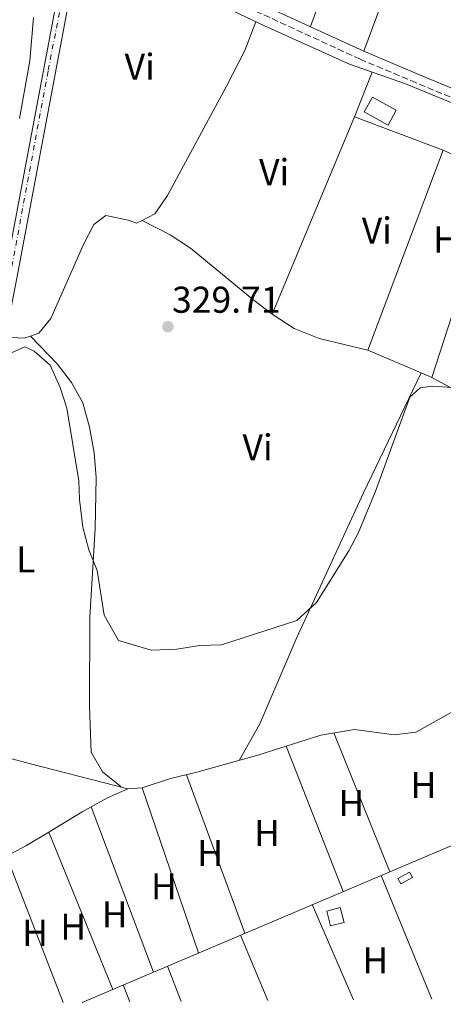
# Model space of a CAD drawing. Units: metres. Extents: x 563398 to 566847, y 4696347 to 4698679.
# Drawn here: x 565326 to 565440, y 4696352 to 4696616 of the extents above; entities that cross this region are included whole.
import ezdxf
from ezdxf.enums import TextEntityAlignment as Align

# ---------------------------------------------------------------- set-up
doc = ezdxf.new("R2010")
doc.units = ezdxf.units.M
doc.header["$MEASUREMENT"] = 0
doc.linetypes.add('DGN Style 3', pattern=[2.435890702152634, 1.739921930109024, -0.6959687720436097])
doc.linetypes.add('DGN Style 4', pattern=[2.7856150101045474, 1.391937544087219, -0.6959687720436097, 0.001739921930109024, -0.6959687720436097])
for name, color, linetype, lineweight in [('Acequia de obra', 4, 'Continuous', 0), ('Camino', 7, 'DGN Style 3', 0), ('Carretera', 9, 'Continuous', 0), ('Cota de punto acotado terreno', 7, 'Continuous', 0), ('Curva de nivel intermedia', 30, 'Continuous', 0), ('Edificio', 1, 'Continuous', 13), ('Eje de carretera', 7, 'DGN Style 4', 0), ('Etiqueta de uso rústico', 92, 'Continuous', 0), ('Línea de asfalto', 7, 'Continuous', 13), ('Línea de cambio de uso (parcela vista)', 92, 'Continuous', 0), ('Margen derecho', 7, 'Continuous', 0), ('Punto acotado terreno (símbolo)', 7, 'Continuous', 0)]:
    doc.layers.add(name, color=color, linetype=linetype, lineweight=lineweight)
doc.styles.add('Style-Arial', font='arial.ttf')

# ---------------------------------------------------------------- blocks, each defined once
blk = doc.blocks.new('5PATER')
at = {"layer": 'Punto acotado terreno (símbolo)', "linetype": 'Continuous', "lineweight": 0}
h = blk.add_hatch(color=51, dxfattribs=at)
edge = h.paths.add_edge_path()
edge.add_ellipse((0, 0), major_axis=(-0.1095731443231308, -0.1110710700762829), ratio=0.9994222409660317, start_angle=0, end_angle=360)

msp = doc.modelspace()

# ---------------------------------------------------------------- linework, layer by layer
at = {"layer": 'Acequia de obra', "color": 4, "linetype": 'Continuous', "lineweight": 0, "extrusion": (0.3892878706473549, -0.9174605433718893, 0.08198234640827223), "elevation": -4088609.938433989, "flags": 128}
msp.add_lwpolyline([(2354839.483313811, 336656.756426561), (2354901.994723206, 336656.927000751), (2354973.725338778, 336656.6861901299)], dxfattribs=at)
at = {"layer": 'Acequia de obra', "color": 4, "linetype": 'Continuous', "lineweight": 0}
for points in [[(565342.3200000003, 4696638.810000001, 330.2700000000041), (565352.8600000005, 4696633.92, 330.2299999999959), (565375.2999999998, 4696622.480000001, 330.1900000000023), (565391.5800000001, 4696614.640000001, 330.1499999999942), (565414.4600000001, 4696604.4, 330.2299999999959), (565429.4699999997, 4696599.039999999, 329.429999999993), (565473.8700000001, 4696580.880000001, 329.1499999999942), (565508.1500000004, 4696565.119999999, 328.929999999993), (565521.79, 4696557.359999999, 328.75), (565524.8499999996, 4696555.970000001, 328.7100000000065), (565530.2300000004, 4696553.84, 328.5299999999988), (565534.5899999999, 4696554, 328.5099999999948), (565538.3099999996, 4696555.100000001, 328.0200000000041)], [(565301.8499999996, 4696423.66, 329.7899999999936), (565328.4199999999, 4696416.480000001, 329.6699999999983), (565354.8600000005, 4696409.76, 329.3899999999995), (565358.7000000002, 4696410, 329.429999999993), (565366.3399999999, 4696412.480000001, 329.429999999993), (565373.4199999999, 4696414.16, 329.3099999999977), (565389.8200000003, 4696418.720000001, 329.2700000000041), (565406.7400000002, 4696424.16, 329.0299999999988), (565415.7800000003, 4696425.680000001, 328.9100000000035), (565426.5, 4696424.24, 328.9900000000052), (565432.2599999999, 4696424.960000001, 328.9900000000052), (565449.5, 4696434.560000001, 328.9100000000035), (565457.4199999999, 4696438.16, 328.8300000000018), (565473.4600000001, 4696446.800000001, 328.5099999999948), (565496.3799999999, 4696455.199999999, 328.5099999999948), (565513.7100000001, 4696459.600000001, 328.4499999999971), (565527.4299999997, 4696465.119999999, 328.3899999999995), (565532.1100000005, 4696467.210000001, 328.3500000000058), (565564.8300000001, 4696481.84, 328.0899999999965), (565582.9900000002, 4696490.560000001, 327.8699999999953), (565600.0300000003, 4696502.720000001, 327.7299999999959), (565606.4699999997, 4696508.32, 327.5299999999988), (565610.79, 4696514.32, 326.8099999999977)]]:
    msp.add_polyline3d(points, dxfattribs=at)
at = {"layer": 'Camino', "color": 7, "linetype": 'DGN Style 3', "lineweight": 0}
msp.add_polyline3d([(565631.1900000012, 4696513.680000002, 330.9900000000054), (565626.6700000016, 4696515.489999999, 329.7899999999935), (565619.4600000009, 4696520.050000002, 329.5899999999966), (565606.7199999981, 4696527.13, 329.1100000000007), (565586.8099999971, 4696538.149999999, 328.9700000000013), (565559.5399999979, 4696551.780000002, 329.0099999999949), (565551.3900000006, 4696555.36, 329.0899999999965), (565539.9800000001, 4696556.359999999, 329.0899999999965), (565528.8700000012, 4696556.190000002, 329.2299999999959), (565524.7499999995, 4696557.220000001, 329.2500000000001), (565524.649999999, 4696557.250000002, 329.2500000000001), (565513.0899999986, 4696564.989999999, 329.4700000000012), (565503.7600000012, 4696569.530000002, 329.5899999999966), (565486.5500000003, 4696576.940000001, 329.8099999999979), (565432.3500000016, 4696599.34, 329.9900000000054), (565417.3500000013, 4696605.680000002, 330.3500000000058), (565381.8000000007, 4696622.030000002, 330.6699999999984), (565352.6600000008, 4696636.680000001, 331.0700000000072), (565346.8899999994, 4696640.670000004, 331.0700000000072), (565343.2300000004, 4696643.620000001, 331.5800000000019)], dxfattribs=at)
at = {"layer": 'Carretera', "color": 9, "linetype": 'Continuous', "lineweight": 0}
msp.add_polyline3d([(565343.230000001, 4696643.62, 331.5800000000018), (565325.0300000021, 4696546.910000001, 331.3500000000058), (565314.4300000007, 4696492.280000002, 331.0800000000018), (565304.4400000017, 4696438.879999998, 331.2299999999959), (565302.1200000015, 4696425.12, 330.9600000000065), (565294.5100000007, 4696383.710000002, 330.8099999999977), (565289.7499999999, 4696360.260000003, 330.3899999999995), (565287.9999999997, 4696351.870000001, 330.2899999999936), (565284.6600000003, 4696351.84, 330.320000000007), (565289.2300000013, 4696373.930000001, 330.6199999999953), (565291.339999999, 4696384.319999999, 330.8099999999977), (565298.9400000009, 4696425.679999999, 330.9600000000065), (565301.2600000009, 4696439.440000001, 331.2299999999959), (565311.2600000012, 4696492.88, 331.0800000000018), (565318.4699999996, 4696530.050000001, 331.2599999999948), (565318.9600000014, 4696532.559999999, 331.2599999999948), (565321.8600000005, 4696547.519999999, 331.3500000000058), (565340.2300000014, 4696645.12, 331.5800000000018)], dxfattribs=at)
at = {"layer": 'Curva de nivel intermedia', "color": 30, "linetype": 'Continuous', "lineweight": 0, "elevation": 330.0000000000001, "flags": 128}
msp.add_lwpolyline([(565321.0599999997, 4696525.680000001), (565327.2199999999, 4696528.399999999), (565329.7000000009, 4696527.28), (565334.0599999996, 4696523.519999999), (565336.7400000017, 4696517.519999999), (565338.5000000009, 4696512), (565341.7400000019, 4696492.480000001), (565341.8600000005, 4696487.440000001), (565342.7800000012, 4696479.999999999), (565344.3800000016, 4696473.92), (565346.6200000013, 4696468.400000001), (565348.5400000013, 4696456.319999999), (565352.4200000016, 4696449.599999999), (565361.1800000012, 4696446.960000001), (565368.0600000012, 4696447.199999998), (565374.1400000008, 4696448.239999999), (565380.0599999996, 4696448.4), (565400.3400000016, 4696454.960000001), (565405.5800000009, 4696459.76), (565414.26, 4696473.600000001), (565416.7800000013, 4696478.400000001), (565421.3400000011, 4696489.439999999), (565430.6999999998, 4696514.96), (565433.4600000003, 4696517.439999999), (565436.7800000019, 4696517.84), (565442.0600000012, 4696517.519999999)], dxfattribs=at)
at = {"layer": 'Edificio', "color": 1, "linetype": 'Continuous', "lineweight": 13, "flags": 128}
for points, elevation in [([(565427.0099999999, 4696591.970000001), (565424.8200000003, 4696588), (565418.4199999999, 4696591.52), (565420.6100000005, 4696595.49), (565427.0099999999, 4696591.970000001)], 333.4199999999983), ([(565431.4199999999, 4696385.92), (565428.2599999999, 4696384.16), (565427.4600000001, 4696385.609999999), (565430.6200000001, 4696387.369999999), (565431.4199999999, 4696385.92)], 331.6199999999953)]:
    msp.add_lwpolyline(points, close=True, dxfattribs=dict(at, elevation=elevation))
at = {"layer": 'Edificio', "color": 51, "linetype": 'Continuous', "lineweight": 13, "flags": 128}
for points, elevation in [([(565424.8200000003, 4696588), (565418.4199999999, 4696591.52), (565420.6100000005, 4696595.49), (565427.0099999999, 4696591.970000001), (565424.8200000003, 4696588)], 333.4199999999983), ([(565430.6200000001, 4696387.369999999), (565427.4600000001, 4696385.609999999), (565428.2599999999, 4696384.16), (565431.4199999999, 4696385.92), (565430.6200000001, 4696387.369999999)], 331.6199999999953)]:
    msp.add_lwpolyline(points, dxfattribs=dict(at, elevation=elevation))
at = {"layer": 'Edificio', "color": 1, "linetype": 'Continuous', "lineweight": 13, "extrusion": (0.01037715354620482, 0.002698059922260665, 0.9999425159262578), "elevation": 18869.95634197455, "flags": 128}
msp.add_lwpolyline([(565379.1055816622, 4696340.001325896), (565375.4953609528, 4696339.061322476), (565374.455416951, 4696343.061337034), (565378.0656376604, 4696344.001340455), (565379.1055816622, 4696340.001325896)], close=True, dxfattribs=at)
at = {"layer": 'Edificio', "color": 51, "linetype": 'Continuous', "lineweight": 13, "extrusion": (0.01037715354620482, 0.002698059922260665, 0.9999425159262578), "elevation": 18869.95634197455, "flags": 128}
msp.add_lwpolyline([(565375.4953609528, 4696339.061322476), (565374.455416951, 4696343.061337034), (565378.0656376604, 4696344.001340455), (565379.1055816622, 4696340.001325896), (565375.4953609528, 4696339.061322476)], dxfattribs=at)
at = {"layer": 'Eje de carretera', "color": 7, "linetype": 'DGN Style 4', "lineweight": 0}
msp.add_polyline3d([(565286.449999998, 4696351.850000001, 330.3000000000031), (565304.98, 4696449.830000003, 331.1999999999972), (565316.909999999, 4696513.16, 331.1799999999931), (565333.4899999973, 4696602.720000001, 331.479999999996), (565349.4100000008, 4696684.270000001, 331.570000000007), (565374.3900000012, 4696819, 331.6000000000059), (565390.9600000005, 4696904.469999999, 331.7400000000054), (565400.030000001, 4696954.720000001, 331.5), (565421.0100000004, 4697066.27, 331.7200000000013), (565445.1099999979, 4697191.75, 332.3899999999995), (565479.8099999991, 4697379.61, 333.520000000004), (565509.4299999997, 4697537.160000003, 334.2100000000065), (565525.5199999984, 4697620.529999999, 334.5899999999966), (565541.2299999995, 4697703.760000001, 335.3899999999994), (565571.0599999981, 4697859.970000001, 336.4600000000063), (565589.4099999989, 4697948.960000004, 337.1399999999995), (565621.4699999981, 4698121.790000001, 338.5800000000019), (565655.0699999996, 4698299.66, 339.7899999999937), (565674.280000001, 4698400.400000002, 340.6300000000048), (565684.4399999998, 4698467.67, 340.9499999999972), (565692.4100000005, 4698545.140000002, 340.9900000000052), (565697.0300000006, 4698605.340000001, 341.1499999999941), (565699.9099999995, 4698639.87, 341.2599999999949), (565702.3999999972, 4698669.050000001, 341.4799999999959)], dxfattribs=at)
at = {"layer": 'Línea de asfalto', "color": 7, "linetype": 'Continuous', "lineweight": 13, "extrusion": (-0.3802649107909395, 0.06939901904760602, 0.9222702281741447), "elevation": 111269.3183775044, "flags": 128}
msp.add_lwpolyline([(-4721830.049017074, -264622.7424254936), (-4721730.73680353, -264623.3374391311), (-4721715.499228066, -264623.5185302383)], dxfattribs=at)
at = {"layer": 'Línea de asfalto', "color": 7, "linetype": 'Continuous', "lineweight": 13}
msp.add_polyline3d([(565343.2300000004, 4696643.620000001, 331.5800000000019), (565325.0300000017, 4696546.910000003, 331.350000000006), (565314.4300000002, 4696492.280000002, 331.0800000000018), (565304.4400000012, 4696438.88, 331.229999999996), (565302.120000001, 4696425.120000001, 330.9600000000065), (565294.5100000004, 4696383.710000002, 330.8099999999978), (565289.7499999993, 4696360.260000003, 330.3899999999995), (565287.9999999992, 4696351.870000003, 330.2899999999937)], dxfattribs=at)
at = {"layer": 'Línea de cambio de uso (parcela vista)', "color": 92, "linetype": 'Continuous', "lineweight": 0, "extrusion": (0.001313347277930087, 0.00358012105741816, 0.9999927288996365), "elevation": 17887.68761221459, "flags": 128}
msp.add_lwpolyline([(565403.0180789353, 4696580.508672039), (565431.9184742838, 4696659.289176917)], dxfattribs=at)
at = {"layer": 'Línea de cambio de uso (parcela vista)', "color": 92, "linetype": 'Continuous', "lineweight": 0, "extrusion": (0.007936257986006591, 3.671213840050983e-12, 0.9999685074086981), "elevation": 4818.005180499235, "flags": 128}
msp.add_lwpolyline([(565428.1198647359, 4696685.469999983), (565412.9993885529, 4696648.639999983), (565397.8789123697, 4696607.839999982)], dxfattribs=at)
at = {"layer": 'Línea de cambio de uso (parcela vista)', "color": 92, "linetype": 'Continuous', "lineweight": 0, "extrusion": (0.1379705821420763, -0.0190637318724481, 0.9902528427580868), "elevation": -11208.72851096973, "flags": 128}
msp.add_lwpolyline([(4729766.202250042, 82065.26901187538), (4729781.958385079, 82064.69463509554), (4729793.600098499, 82065.26901187527)], dxfattribs=at)
at = {"layer": 'Línea de cambio de uso (parcela vista)', "color": 92, "linetype": 'Continuous', "lineweight": 0, "extrusion": (-0.01016735503916362, -0.02601455447385247, 0.9996098578180563), "elevation": -127598.9046603225, "flags": 128}
msp.add_lwpolyline([(-1183023.955172794, 4578408.881008228), (-1183023.955172794, 4578421.769984138)], dxfattribs=at)
at = {"layer": 'Línea de cambio de uso (parcela vista)', "color": 92, "linetype": 'Continuous', "lineweight": 0, "extrusion": (0.002950728786099693, 0.007062574675826056, 0.999970706190226), "elevation": 35168.10836948398, "flags": 128}
msp.add_lwpolyline([(565412.3854814692, 4696458.993664917), (565390.2242795925, 4696405.952342049)], dxfattribs=at)
at = {"layer": 'Línea de cambio de uso (parcela vista)', "color": 92, "linetype": 'Continuous', "lineweight": 0, "extrusion": (-0.001469716219734056, 0.000552144961431827, 0.9999987675343281), "elevation": 2091.907429021413, "flags": 128}
msp.add_lwpolyline([(565439.5439450443, 4696580.840873254), (565415.6939120147, 4696589.800874621)], dxfattribs=at)
at = {"layer": 'Línea de cambio de uso (parcela vista)', "color": 92, "linetype": 'Continuous', "lineweight": 0, "extrusion": (0.001472625126181601, 0.00390954700165545, 0.9999912733706627), "elevation": 19523.93304903092, "flags": 128}
msp.add_lwpolyline([(565418.3209437397, 4696487.08226727), (565438.5712752148, 4696540.842678124)], dxfattribs=at)
at = {"layer": 'Línea de cambio de uso (parcela vista)', "color": 92, "linetype": 'Continuous', "lineweight": 0, "extrusion": (-0.002261427717939937, 0.001046123734977068, 0.9999968957800858), "elevation": 3964.25318407965, "flags": 128}
msp.add_lwpolyline([(565438.96985789, 4696579.702810754), (565453.5399110914, 4696572.962807066)], dxfattribs=at)
at = {"layer": 'Línea de cambio de uso (parcela vista)', "color": 92, "linetype": 'Continuous', "lineweight": 0, "extrusion": (-0.0004313800857056364, -0.001331353522146221, 0.9999990207040309), "elevation": -6166.937077327109, "flags": 128}
msp.add_lwpolyline([(565436.7096196536, 4696516.11192102), (565454.3296525247, 4696570.491969214)], dxfattribs=at)
at = {"layer": 'Línea de cambio de uso (parcela vista)', "color": 92, "linetype": 'Continuous', "lineweight": 0, "extrusion": (0.005901624566407079, -0.000823482494949893, 0.9999822461944301), "elevation": -200.6313348117487, "flags": 128}
msp.add_lwpolyline([(565381.8653889138, 4696538.627200636), (565387.8255211868, 4696534.787197964), (565394.5056409211, 4696532.067198412), (565407.6258845698, 4696528.947197353)], dxfattribs=at)
at = {"layer": 'Línea de cambio de uso (parcela vista)', "color": 92, "linetype": 'Continuous', "lineweight": 0, "extrusion": (0.0333482422342375, 0.6050323963675232, 0.7955021647271987), "elevation": 2860668.66085984, "flags": 128}
msp.add_lwpolyline([(-306000.3272575951, -3754988.89861491), (-305998.6623044309, -3754988.040459353), (-305993.5745937482, -3754988.040459353)], dxfattribs=at)
at = {"layer": 'Línea de cambio de uso (parcela vista)', "color": 92, "linetype": 'Continuous', "lineweight": 0, "extrusion": (0.0142183578419885, -0.006077924514532858, 0.9998804414198094), "elevation": -20175.8535557525, "flags": 128}
msp.add_lwpolyline([(565357.5699215039, 4696491.640425823), (565371.8418914233, 4696485.54031315)], dxfattribs=at)
at = {"layer": 'Línea de cambio de uso (parcela vista)', "color": 92, "linetype": 'Continuous', "lineweight": 0, "extrusion": (0.01152035232927529, -0.004954144688158448, 0.9999213658746464), "elevation": -16423.52724767599, "flags": 128}
msp.add_lwpolyline([(565392.3671905361, 4696497.69018535), (565395.2974569118, 4696496.430169887)], dxfattribs=at)
at = {"layer": 'Línea de cambio de uso (parcela vista)', "color": 92, "linetype": 'Continuous', "lineweight": 0, "flags": 128}
for points, elevation in [([(565425.3099999996, 4696387.460000001), (565410.2199999997, 4696424.75)], 329.3500000000058), ([(565397.4600000001, 4696421.180000001), (565412.7800000003, 4696382.140000001)], 329.3500000000058), ([(565342.8600000005, 4696352.369999999), (565342.8300000001, 4696352.449999999)], 329.6600000000035)]:
    msp.add_lwpolyline(points, dxfattribs=dict(at, elevation=elevation))
at = {"layer": 'Línea de cambio de uso (parcela vista)', "color": 92, "linetype": 'Continuous', "lineweight": 0, "extrusion": (0.0003040559804372694, -0.0008274596937569826, 0.9999996114301325), "elevation": -3384.878673242255, "flags": 128}
msp.add_lwpolyline([(565386.2137484397, 4696369.72692723), (565370.5637370015, 4696412.316941811)], dxfattribs=at)
at = {"layer": 'Línea de cambio de uso (parcela vista)', "color": 92, "linetype": 'Continuous', "lineweight": 0, "extrusion": (0.1271435292604343, -0.2788954834776651, 0.951867549747842), "elevation": -1237612.684712573, "flags": 128}
msp.add_lwpolyline([(2462542.435262889, 3844488.321902027), (2462536.456634283, 3844488.321902028), (2462531.440099224, 3844487.93039723)], dxfattribs=at)
at = {"layer": 'Línea de cambio de uso (parcela vista)', "color": 92, "linetype": 'Continuous', "lineweight": 0, "extrusion": (0.0008283251175941189, -0.002421132112497482, 0.9999967259930371), "elevation": -10573.13933056429, "flags": 128}
msp.add_lwpolyline([(565358.233369023, 4696398.165915907), (565373.4134632143, 4696353.795785861)], dxfattribs=at)
at = {"layer": 'Línea de cambio de uso (parcela vista)', "color": 92, "linetype": 'Continuous', "lineweight": 0, "extrusion": (0.4276674069422549, -0.7085208513305762, 0.5613366122649432), "elevation": -3085536.281386028, "flags": 128}
msp.add_lwpolyline([(2910940.262215987, 2093257.352517601), (2910937.489361438, 2093257.545850613), (2910927.007259364, 2093257.49751736)], dxfattribs=at)
at = {"layer": 'Línea de cambio de uso (parcela vista)', "color": 92, "linetype": 'Continuous', "lineweight": 0, "extrusion": (-0.000298777772228211, 0.0007887377498954552, 0.9999996443122391), "elevation": 3864.629162114806, "flags": 128}
msp.add_lwpolyline([(565345.0831568689, 4696403.272654552), (565361.88316807, 4696358.922640757)], dxfattribs=at)
at = {"layer": 'Línea de cambio de uso (parcela vista)', "color": 92, "linetype": 'Continuous', "lineweight": 0, "extrusion": (-0.05087202870735181, 0.09470294614825212, 0.9942049027670501), "elevation": 416330.5872362421, "flags": 128}
msp.add_lwpolyline([(-2720460.33058579, -3847274.563648231), (-2720453.411803303, -3847274.191561025), (-2720447.304717255, -3847274.191561025)], dxfattribs=at)
at = {"layer": 'Línea de cambio de uso (parcela vista)', "color": 92, "linetype": 'Continuous', "lineweight": 0, "extrusion": (0.0006623381024295853, -0.001624305346461446, 0.9999984614690062), "elevation": -6924.513020183097, "flags": 128}
msp.add_lwpolyline([(565350.4978509393, 4696350.797831064), (565333.2778017295, 4696393.027886773)], dxfattribs=at)
at = {"layer": 'Línea de cambio de uso (parcela vista)', "color": 92, "linetype": 'Continuous', "lineweight": 0, "extrusion": (-0.0003432067320773507, 0.0008858840434817087, 0.9999995487091985), "elevation": 4295.905796818325, "flags": 128}
msp.add_lwpolyline([(565322.3997814383, 4696389.627167036), (565337.6097942708, 4696350.36715163)], dxfattribs=at)
at = {"layer": 'Línea de cambio de uso (parcela vista)', "color": 92, "linetype": 'Continuous', "lineweight": 0, "extrusion": (-0.0008457041723107478, 0.00206031888909951, 0.9999975199321888), "elevation": 9527.622363543634, "flags": 128}
msp.add_lwpolyline([(565436.696733774, 4696343.577857381), (565423.0566709958, 4696376.80792791)], dxfattribs=at)
at = {"layer": 'Línea de cambio de uso (parcela vista)', "color": 92, "linetype": 'Continuous', "lineweight": 0, "extrusion": (0.0007129610452807498, -0.001647674893044642, 0.9999983884256988), "elevation": -7005.184300634221, "flags": 128}
msp.add_lwpolyline([(565404.0811562437, 4696373.442671785), (565415.1411890803, 4696347.88263709)], dxfattribs=at)
at = {"layer": 'Línea de cambio de uso (parcela vista)', "color": 92, "linetype": 'Continuous', "lineweight": 0, "extrusion": (0.002611371629791109, -0.006299486904086389, 0.9999767483311582), "elevation": -27778.51085438881, "flags": 128}
msp.add_lwpolyline([(565389.7212585865, 4696271.022877479), (565382.4209439929, 4696288.633226902)], dxfattribs=at)
at = {"layer": 'Línea de cambio de uso (parcela vista)', "color": 92, "linetype": 'Continuous', "lineweight": 0, "extrusion": (0.002122610734156113, -0.005503709253173946, 0.9999826017027135), "elevation": -24317.63628897269, "flags": 128}
msp.add_lwpolyline([(565363.6064403286, 4696299.400708217), (565367.266559442, 4696289.910564483)], dxfattribs=at)
at = {"layer": 'Línea de cambio de uso (parcela vista)', "color": 92, "linetype": 'Continuous', "lineweight": 0, "extrusion": (0.00152172828504987, -0.003783532074019178, 0.9999916845794626), "elevation": -16578.81562357014, "flags": 128}
msp.add_lwpolyline([(565354.3037338393, 4696323.377844148), (565352.4737055233, 4696327.927876714)], dxfattribs=at)
at = {"layer": 'Línea de cambio de uso (parcela vista)', "color": 92, "linetype": 'Continuous', "lineweight": 0}
for points in [[(565389.3300000001, 4696615.720000001, 330.3099999999977), (565386.3399999999, 4696608, 330.3099999999977), (565381.4199999999, 4696598.480000001, 330.3899999999995), (565365.5800000001, 4696569.039999999, 330.3500000000058), (565362.1799999997, 4696564.16, 330.3500000000058), (565358.7000000002, 4696562.41, 330.3099999999977)], [(565358.7000000002, 4696562.41, 330.3099999999977), (565357.2599999999, 4696561.680000001, 330.3500000000058), (565354.9800000004, 4696562.480000001, 330.3500000000058), (565349.0199999996, 4696563.680000001, 330.3500000000058), (565345.7400000002, 4696561.279999999, 330.3500000000058), (565342.9400000004, 4696555.92, 330.3500000000058), (565334.1799999997, 4696536.08, 330.3099999999977), (565330.9400000004, 4696532.08, 330.3099999999977), (565328.7199999997, 4696531.310000001, 329.7899999999936)], [(565358.7000000002, 4696562.41, 330.3099999999977), (565366.2999999998, 4696558.480000001, 330.1499999999942), (565371.7400000002, 4696554.960000001, 330.1100000000006), (565388.3799999999, 4696541.279999999, 330.1499999999942), (565393.6600000003, 4696537.199999999, 330.1499999999942)], [(565353.0700000003, 4696410.220000001, 329.5899999999965), (565348.0599999996, 4696414.32, 329.6699999999983), (565345.0199999996, 4696419.600000001, 329.7100000000065), (565344.5800000001, 4696431.92, 329.75), (565344.7000000002, 4696455.84, 329.7899999999936), (565346.1399999997, 4696479.680000001, 329.75), (565346.4199999999, 4696493.359999999, 329.75), (565345.8200000003, 4696500, 329.7899999999936), (565344.6200000001, 4696506.880000001, 329.7899999999936), (565342.7800000003, 4696513.359999999, 329.7899999999936), (565339.7800000003, 4696518.880000001, 329.7899999999936), (565335.9000000004, 4696523.84, 329.7899999999936), (565328.7199999997, 4696531.310000001, 329.7899999999936)], [(565433.6900000004, 4696521.42, 329.75), (565418.1799999997, 4696489.199999999, 329.5099999999948), (565400.2999999998, 4696450.32, 329.5099999999948), (565390.3399999999, 4696427.199999999, 329.5500000000029), (565384.8099999996, 4696417.33, 329.5899999999965)], [(565485.7100000001, 4696502.800000001, 329.2700000000041), (565483.5899999999, 4696501.76, 329.2299999999959), (565477.9900000002, 4696503.119999999, 329.1900000000023), (565460.5, 4696509.52, 329.25), (565449.9400000004, 4696513.039999999, 329.7100000000065), (565436.6200000001, 4696520.16, 329.7100000000065)]]:
    msp.add_polyline3d(points, dxfattribs=at)
at = {"layer": 'Margen derecho', "color": 7, "linetype": 'Continuous', "lineweight": 0}
msp.add_polyline3d([(565343.7299999989, 4696646.260000004, 331.5800000000019), (565348.2999999998, 4696642.56, 331.0700000000072), (565353.8599999989, 4696638.720000001, 331.0700000000072), (565382.8200000001, 4696624.160000003, 330.6699999999984), (565418.3099999981, 4696607.840000001, 330.3500000000058), (565433.269999998, 4696601.52, 329.9900000000054), (565487.4699999989, 4696579.120000003, 329.8099999999979)], dxfattribs=at)

# ---------------------------------------------------------------- block references
at = {"layer": 'Punto acotado terreno (símbolo)', "color": 7, "linetype": 'Continuous', "lineweight": 0, "xscale": 10, "yscale": 10, "zscale": 10}
msp.add_blockref('5PATER', (565365.6600000005, 4696533.84, 329.7100000000069), dxfattribs=at)

# ---------------------------------------------------------------- texts
at = {"layer": 'Cota de punto acotado terreno', "color": 7, "linetype": 'Continuous', "lineweight": 0, "style": 'Style-Arial'}
msp.add_text('329.71', height=7.000000000000002, dxfattribs=at).set_placement((565366.7699999998, 4696537.590000001, 329.7100000000065))
at = {"layer": 'Etiqueta de uso rústico', "color": 92, "linetype": 'Continuous', "lineweight": 0, "style": 'Style-Arial'}
for s, p in [('Vi', (565358.0789322202, 4696603.67001, 330.0099999999948)), ('Vi', (565394.2089322198, 4696575.35001, 329.9100000000035)), ('Vi', (565421.8089322197, 4696559.67001, 329.8899999999995)), ('H', (565440.4116459875, 4696557.270009998, 329.8600000000006)), ('Vi', (565389.7589322195, 4696501.430009998, 329.7400000000052)), ('L', (565327.4614203805, 4696471.350009999, 329.8699999999953)), ('H', (565434.33164599, 4696410.710010001, 329.5200000000041)), ('H', (565414.9716459889, 4696405.910009998, 329.4700000000012)), ('H', (565392.2916459907, 4696397.83001, 329.6199999999953)), ('H', (565377.0116459888, 4696392.470009997, 329.5299999999988)), ('H', (565364.5716459878, 4696383.510009999, 329.2100000000065)), ('H', (565351.371645989, 4696375.990009999, 329.3800000000047)), ('H', (565340.2116459887, 4696372.710009999, 329.4100000000035)), ('H', (565329.9716459895, 4696371.03001, 329.4900000000052)), ('H', (565421.3816459894, 4696363.620010001, 329.7700000000041))]:
    msp.add_text(s, height=7.000000000000002, dxfattribs=at).set_placement(p, align=Align.MIDDLE_CENTER)

doc.saveas('drawing.dxf')
